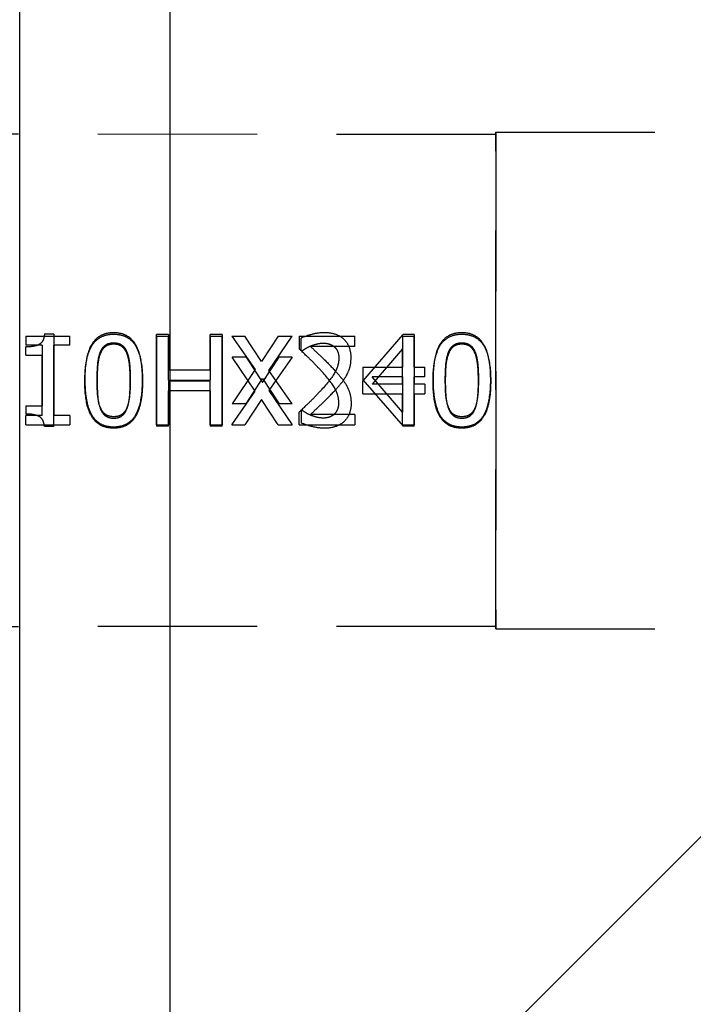
# Model space of a CAD drawing. Units: millimetres. Extents: x -14011 to -12096, y 10739 to 13500.
# Drawn here: x -13192 to -13179, y 11876 to 11896 of the extents above; entities that cross this region are included whole.
import ezdxf

# ---------------------------------------------------------------- set-up
doc = ezdxf.new("R2010")
doc.units = ezdxf.units.MM
doc.linetypes.add('HIDDEN2', pattern=[4.7625, 3.175, -1.5875])
for name, color, linetype in [('0-hiden', 9, 'HIDDEN2'), ('c-1hatch', 9, 'Continuous'), ('c-pjuvis', 3, 'Continuous')]:
    doc.layers.add(name, color=color, linetype=linetype)

msp = doc.modelspace()

# ---------------------------------------------------------------- hatches: boundary and pattern name
at = {"layer": 'c-1hatch', "ltscale": 5}
h = msp.add_hatch(dxfattribs=at)
h.set_pattern_fill('ANSI32', color=256, scale=10)
h.set_pattern_definition([(45, (-2286.89, -262.95), (-67.3519, 67.3519), []), (45, (-2241.98, -262.95), (-67.3519, 67.3519), [])])
h.paths.add_polyline_path([(-12939.2754, 12207.43783), (-13189.2754, 12207.43783), (-13189.2754, 11704.43781), (-13180.7754, 11687.43781), (-13160.7754, 11707.43781), (-12939.2754, 11707.43781)])

# ---------------------------------------------------------------- linework, layer by layer
at = {"layer": '0-hiden'}
for p, q in [((-13182.7754, 11893.61168), (-13342.3754, 11893.7022)), ((-13182.7754, 11893.65668), (-13182.7754, 11883.75668)), ((-13182.7754, 11893.65668), (-13178.51708, 11893.65668)), ((-13182.7754, 11883.75668), (-13182.7754, 11893.65668)), ((-13182.7754, 11893.65668), (-13178.51708, 11893.65668)), ((-13192.15319, 11889.59209), (-13191.27507, 11889.59209)), ((-13192.15319, 11889.59209), (-13192.15319, 11889.4083)), ((-13191.59452, 11889.6271), (-13191.78123, 11889.6271)), ((-13191.59452, 11889.6271), (-13191.59452, 11888.00506)), ((-13191.27507, 11889.4083), (-13191.27507, 11889.59209)), ((-13189.30295, 11889.62127), (-13189.54217, 11889.62127)), ((-13189.54217, 11887.82127), (-13189.54217, 11889.62127)), ((-13189.54217, 11889.59209), (-13189.54217, 11887.79209)), ((-13189.54217, 11889.59209), (-13189.30295, 11889.59209)), ((-13189.30295, 11889.62127), (-13189.30295, 11888.91527)), ((-13189.30295, 11888.71105), (-13189.30295, 11889.59209)), ((-13188.2352, 11889.62127), (-13188.47443, 11889.62127)), ((-13188.47443, 11888.91527), (-13188.47443, 11889.62127)), ((-13188.47443, 11889.59209), (-13188.47443, 11888.71105)), ((-13188.47443, 11889.59209), (-13188.2352, 11889.59209)), ((-13188.2352, 11889.62127), (-13188.2352, 11887.82127)), ((-13188.2352, 11887.79209), (-13188.2352, 11889.59209)), ((-13188.0412, 11889.59209), (-13187.78302, 11889.59209)), ((-13188.0412, 11889.59209), (-13187.57297, 11888.92256)), ((-13187.44606, 11889.08447), (-13187.78302, 11889.59209)), ((-13187.11786, 11889.59209), (-13187.44606, 11889.08447)), ((-13187.30457, 11888.90798), (-13186.83926, 11889.59209)), ((-13187.11786, 11889.59209), (-13186.83926, 11889.59209)), ((-13186.69631, 11889.59209), (-13186.69631, 11889.33682)), ((-13186.69631, 11889.59209), (-13185.58626, 11889.59209)), ((-13186.65838, 11889.29452), (-13186.65838, 11889.55125)), ((-13185.58626, 11889.3835), (-13185.58626, 11889.59209)), ((-13185.42872, 11888.69355), (-13184.62353, 11889.62127)), ((-13184.63374, 11889.59209), (-13184.40182, 11889.59209)), ((-13184.63374, 11889.59209), (-13184.63374, 11888.97362)), ((-13184.40182, 11889.62127), (-13184.62353, 11889.62127)), ((-13184.40182, 11889.62127), (-13184.40182, 11888.63375)), ((-13184.40182, 11888.97362), (-13184.40182, 11889.59209)), ((-13191.82645, 11889.4083), (-13192.15319, 11889.4083)), ((-13192.15319, 11889.21138), (-13192.15319, 11889.37621)), ((-13191.82645, 11889.4083), (-13191.82645, 11888.20198)), ((-13191.27507, 11889.4083), (-13191.59452, 11889.4083)), ((-13191.59452, 11887.78626), (-13191.59452, 11889.4083)), ((-13185.58626, 11889.3835), (-13186.47021, 11889.3835)), ((-13184.63374, 11889.33682), (-13185.23909, 11888.63375)), ((-13184.63374, 11888.63375), (-13184.63374, 11889.33682)), ((-13192.15319, 11889.21138), (-13191.82645, 11889.21138)), ((-13191.82645, 11888.00506), (-13191.82645, 11889.21138)), ((-13187.57297, 11888.4908), (-13188.03682, 11889.17199)), ((-13187.75822, 11889.17199), (-13188.03682, 11889.17199)), ((-13187.75822, 11889.17199), (-13187.43148, 11888.66875)), ((-13187.43148, 11888.66875), (-13187.09744, 11889.17199)), ((-13186.83926, 11889.17199), (-13187.30457, 11888.50538)), ((-13186.83926, 11889.17199), (-13187.09744, 11889.17199)), ((-13186.65838, 11889.29452), (-13186.64525, 11889.29452)), ((-13188.47443, 11888.91527), (-13189.30295, 11888.91527)), ((-13187.57297, 11888.92256), (-13188.03682, 11888.24136)), ((-13185.42872, 11888.97362), (-13184.63374, 11888.97362)), ((-13185.42872, 11888.97362), (-13185.42872, 11888.71981)), ((-13184.40182, 11888.97362), (-13184.18739, 11888.97362)), ((-13184.18739, 11888.77961), (-13184.18739, 11888.97362)), ((-13187.75822, 11888.24136), (-13187.43148, 11888.7446)), ((-13187.43148, 11888.7446), (-13187.09744, 11888.24136)), ((-13186.83926, 11888.24136), (-13187.30457, 11888.90798)), ((-13185.42872, 11888.71981), (-13184.62353, 11887.79209)), ((-13184.63374, 11888.77961), (-13185.23909, 11888.77961)), ((-13184.63374, 11888.07653), (-13185.23909, 11888.77961)), ((-13184.63374, 11888.77961), (-13184.63374, 11888.07653)), ((-13184.18739, 11888.77961), (-13184.40182, 11888.77961)), ((-13184.40182, 11887.79209), (-13184.40182, 11888.77961)), ((-13189.30295, 11888.71105), (-13188.47443, 11888.71105)), ((-13189.30295, 11888.7023), (-13189.30295, 11887.82127)), ((-13189.30295, 11888.7023), (-13188.47443, 11888.7023)), ((-13188.47443, 11887.82127), (-13188.47443, 11888.7023)), ((-13185.42872, 11888.43974), (-13185.42872, 11888.69355)), ((-13184.63374, 11888.63375), (-13185.23909, 11888.63375)), ((-13184.18739, 11888.63375), (-13184.40182, 11888.63375)), ((-13184.18739, 11888.63375), (-13184.18739, 11888.43974)), ((-13188.47443, 11888.49809), (-13189.30295, 11888.49809)), ((-13189.30295, 11887.79209), (-13189.30295, 11888.49809)), ((-13188.47443, 11888.49809), (-13188.47443, 11887.79209)), ((-13188.0412, 11887.82127), (-13187.57297, 11888.4908)), ((-13187.44606, 11888.32888), (-13187.78302, 11887.82127)), ((-13187.11786, 11887.82127), (-13187.44606, 11888.32888)), ((-13187.30457, 11888.50538), (-13186.83926, 11887.82127)), ((-13185.42872, 11888.43974), (-13184.63374, 11888.43974)), ((-13184.63374, 11887.82127), (-13184.63374, 11888.43974)), ((-13184.40182, 11888.43974), (-13184.18739, 11888.43974)), ((-13184.40182, 11888.43974), (-13184.40182, 11887.82127)), ((-13192.15319, 11888.20198), (-13192.15319, 11888.03715)), ((-13192.15319, 11888.20198), (-13191.82645, 11888.20198)), ((-13187.75822, 11888.24136), (-13188.03682, 11888.24136)), ((-13186.83926, 11888.24136), (-13187.09744, 11888.24136)), ((-13192.15319, 11887.82127), (-13192.15319, 11888.00506)), ((-13191.82645, 11888.00506), (-13192.15319, 11888.00506)), ((-13191.27507, 11888.00506), (-13191.59452, 11888.00506)), ((-13191.27507, 11888.00506), (-13191.27507, 11887.82127)), ((-13186.69631, 11887.82127), (-13186.69631, 11888.07653)), ((-13186.65838, 11888.11883), (-13186.65838, 11887.86211)), ((-13186.65838, 11888.11883), (-13186.64525, 11888.11883)), ((-13185.58626, 11888.02986), (-13186.47021, 11888.02986)), ((-13185.58626, 11888.02986), (-13185.58626, 11887.82127)), ((-13192.15319, 11887.82127), (-13191.27507, 11887.82127)), ((-13191.59452, 11887.78626), (-13191.78123, 11887.78626)), ((-13189.54217, 11887.82127), (-13189.30295, 11887.82127)), ((-13189.30295, 11887.79209), (-13189.54217, 11887.79209)), ((-13188.47443, 11887.82127), (-13188.2352, 11887.82127)), ((-13188.2352, 11887.79209), (-13188.47443, 11887.79209)), ((-13188.0412, 11887.82127), (-13187.78302, 11887.82127)), ((-13187.11786, 11887.82127), (-13186.83926, 11887.82127)), ((-13186.69631, 11887.82127), (-13185.58626, 11887.82127)), ((-13184.63374, 11887.82127), (-13184.40182, 11887.82127)), ((-13184.40182, 11887.79209), (-13184.62353, 11887.79209)), ((-13182.7754, 11883.80168), (-13342.3754, 11883.71116)), ((-13182.7754, 11883.75668), (-13178.51708, 11883.75668)), ((-13182.7754, 11883.75668), (-13178.51708, 11883.75668))]:
    msp.add_line(p, q, dxfattribs=at)
for points, knots in [([(-13191.78123, 11889.6271), (-13191.78321, 11889.60237), (-13191.78701, 11889.57728), (-13191.7992, 11889.53264), (-13191.80696, 11889.51244), (-13191.82887, 11889.47417), (-13191.84306, 11889.45679), (-13191.87088, 11889.43427), (-13191.89361, 11889.4178), (-13191.99368, 11889.38473), (-13192.0626, 11889.37763), (-13192.13831, 11889.37627), (-13192.14576, 11889.37621), (-13192.15319, 11889.37621)], [-0.120728245, -0.120728245, -0.120728245, -0.120728245, -0.090861784, -0.090861784, -0.065237316, -0.065237316, -0.038199444, -0.038199444, -0.022717749, -0.022717749, -0.002231315, -0.002231315, 0, 0, 0, 0]), ([(-13190.39841, 11889.65773), (-13190.44437, 11889.65773), (-13190.49043, 11889.65362), (-13190.57638, 11889.63486), (-13190.61589, 11889.62125), (-13190.70643, 11889.57479), (-13190.75193, 11889.53787), (-13190.83408, 11889.44044), (-13190.87241, 11889.37302), (-13190.94809, 11889.14666), (-13190.97041, 11888.9764), (-13190.97441, 11888.75928), (-13190.97459, 11888.73954), (-13190.97459, 11888.71981)], [-0.19195134, -0.19195134, -0.19195134, -0.19195134, -0.16502743, -0.16502743, -0.140379876, -0.140379876, -0.105207927, -0.105207927, -0.065156079, -0.065156079, -0.005919752, -0.005919752, 0, 0, 0, 0]), ([(-13190.97459, 11888.69355), (-13190.97459, 11888.81181), (-13190.96822, 11888.9332), (-13190.9356, 11889.14057), (-13190.91286, 11889.23427), (-13190.84179, 11889.39822), (-13190.80389, 11889.44895), (-13190.73342, 11889.52503), (-13190.68735, 11889.55873), (-13190.57145, 11889.61207), (-13190.50334, 11889.62578), (-13190.42212, 11889.62974), (-13190.41026, 11889.63002), (-13190.39841, 11889.63002)], [-0.0888905216, -0.0888905216, -0.0888905216, -0.0888905216, -0.0703657486, -0.0703657486, -0.0557191193, -0.0557191193, -0.0419383891, -0.0419383891, -0.0243978938, -0.0243978938, -0.0035552536, -0.0035552536, 0, 0, 0, 0]), ([(-13189.8237, 11888.72127), (-13189.8237, 11888.83941), (-13189.83018, 11888.96057), (-13189.86325, 11889.16817), (-13189.88633, 11889.26195), (-13189.95961, 11889.4298), (-13189.99878, 11889.48013), (-13190.06664, 11889.55327), (-13190.11244, 11889.58684), (-13190.22729, 11889.63982), (-13190.29449, 11889.65349), (-13190.37485, 11889.65746), (-13190.38663, 11889.65773), (-13190.39841, 11889.65773)], [-0.083520685, -0.083520685, -0.083520685, -0.083520685, -0.0672321778, -0.0672321778, -0.0542846835, -0.0542846835, -0.0415871641, -0.0415871641, -0.0241361637, -0.0241361637, -0.0035343247, -0.0035343247, 0, 0, 0, 0]), ([(-13190.39841, 11889.63002), (-13190.35307, 11889.63002), (-13190.30765, 11889.62595), (-13190.22279, 11889.60743), (-13190.18372, 11889.59399), (-13190.09356, 11889.54788), (-13190.04804, 11889.51098), (-13189.96589, 11889.41384), (-13189.92707, 11889.34633), (-13189.85043, 11889.11861), (-13189.8279, 11888.94824), (-13189.82387, 11888.73133), (-13189.8237, 11888.71171), (-13189.8237, 11888.69209)], [-0.192470798, -0.192470798, -0.192470798, -0.192470798, -0.1656127, -0.1656127, -0.140977584, -0.140977584, -0.105434055, -0.105434055, -0.065088815, -0.065088815, -0.005884385, -0.005884385, 0, 0, 0, 0]), ([(-13186.19744, 11889.65919), (-13186.27731, 11889.65919), (-13186.357, 11889.64724), (-13186.47794, 11889.61663), (-13186.57534, 11889.59014), (-13186.65221, 11889.55424), (-13186.65531, 11889.55276), (-13186.65838, 11889.55125)], [-0.0689418757, -0.0689418757, -0.0689418757, -0.0689418757, -0.0255221555, -0.0255221555, -0.0010303366, -0.0010303366, 0, 0, 0, 0]), ([(-13185.66065, 11889.1647), (-13185.66065, 11889.23369), (-13185.67045, 11889.30228), (-13185.71629, 11889.4206), (-13185.74694, 11889.46869), (-13185.81927, 11889.54342), (-13185.86542, 11889.58152), (-13186.00736, 11889.64259), (-13186.08741, 11889.65607), (-13186.17732, 11889.65903), (-13186.18738, 11889.65919), (-13186.19744, 11889.65919)], [-0.11186311, -0.11186311, -0.11186311, -0.11186311, -0.078065747, -0.078065747, -0.049477404, -0.049477404, -0.026986148, -0.026986148, -0.003018133, -0.003018133, 0, 0, 0, 0]), ([(-13183.4493, 11889.65773), (-13183.49526, 11889.65773), (-13183.54133, 11889.65362), (-13183.62727, 11889.63486), (-13183.66679, 11889.62125), (-13183.75733, 11889.57479), (-13183.80283, 11889.53786), (-13183.88496, 11889.44044), (-13183.9233, 11889.37303), (-13183.99899, 11889.14663), (-13184.0213, 11888.97637), (-13184.02531, 11888.75925), (-13184.02548, 11888.73952), (-13184.02548, 11888.71981)], [-0.192012864, -0.192012864, -0.192012864, -0.192012864, -0.165073209, -0.165073209, -0.140411186, -0.140411186, -0.105219359, -0.105219359, -0.065154854, -0.065154854, -0.00591482, -0.00591482, 0, 0, 0, 0]), ([(-13184.02548, 11888.69355), (-13184.02548, 11888.81182), (-13184.01911, 11888.93322), (-13183.98648, 11889.1406), (-13183.96374, 11889.2343), (-13183.89267, 11889.39822), (-13183.85478, 11889.44896), (-13183.78429, 11889.52504), (-13183.73822, 11889.55874), (-13183.62231, 11889.61208), (-13183.55421, 11889.62579), (-13183.47299, 11889.62974), (-13183.46114, 11889.63002), (-13183.4493, 11889.63002)], [-0.0889194533, -0.0889194533, -0.0889194533, -0.0889194533, -0.0703805208, -0.0703805208, -0.0557227715, -0.0557227715, -0.041936128, -0.041936128, -0.0243954456, -0.0243954456, -0.0035521805, -0.0035521805, 0, 0, 0, 0]), ([(-13182.87459, 11888.72127), (-13182.87459, 11888.83942), (-13182.88107, 11888.96059), (-13182.91415, 11889.16819), (-13182.93723, 11889.26198), (-13183.01051, 11889.42982), (-13183.04968, 11889.48015), (-13183.11755, 11889.55329), (-13183.16335, 11889.58686), (-13183.27821, 11889.63983), (-13183.34541, 11889.65349), (-13183.42576, 11889.65746), (-13183.43753, 11889.65773), (-13183.4493, 11889.65773)], [-0.0835293622, -0.0835293622, -0.0835293622, -0.0835293622, -0.0672357388, -0.0672357388, -0.0542842402, -0.0542842402, -0.0415848293, -0.0415848293, -0.024133678, -0.024133678, -0.0035312626, -0.0035312626, 0, 0, 0, 0]), ([(-13183.4493, 11889.63002), (-13183.40396, 11889.63002), (-13183.35854, 11889.62595), (-13183.27367, 11889.60743), (-13183.2346, 11889.59399), (-13183.14444, 11889.54787), (-13183.09892, 11889.51098), (-13183.01679, 11889.41385), (-13182.97796, 11889.34634), (-13182.90131, 11889.11858), (-13182.87878, 11888.94821), (-13182.87476, 11888.7313), (-13182.87459, 11888.71169), (-13182.87459, 11888.69209)], [-0.192538831, -0.192538831, -0.192538831, -0.192538831, -0.165663379, -0.165663379, -0.141012296, -0.141012296, -0.105446583, -0.105446583, -0.065087469, -0.065087469, -0.005879481, -0.005879481, 0, 0, 0, 0]), ([(-13190.39841, 11889.43018), (-13190.42157, 11889.43018), (-13190.4449, 11889.42834), (-13190.48805, 11889.4199), (-13190.50795, 11889.4138), (-13190.54168, 11889.39816), (-13190.57068, 11889.38278), (-13190.63112, 11889.31701), (-13190.65269, 11889.27772), (-13190.66827, 11889.23618)], [-0.0631909574, -0.0631909574, -0.0631909574, -0.0631909574, -0.0440897492, -0.0440897492, -0.0269147371, -0.0269147371, -0.0133781825, -0.0133781825, 0, 0, 0, 0]), ([(-13190.66681, 11889.26827), (-13190.65743, 11889.2917), (-13190.64618, 11889.31457), (-13190.62038, 11889.35496), (-13190.60627, 11889.37279), (-13190.56303, 11889.41462), (-13190.53626, 11889.42915), (-13190.47704, 11889.45251), (-13190.4376, 11889.45789), (-13190.39841, 11889.45789)], [-0.0285496397, -0.0285496397, -0.0285496397, -0.0285496397, -0.0235832517, -0.0235832517, -0.0191173173, -0.0191173173, -0.0117568025, -0.0117568025, 0, 0, 0, 0]), ([(-13190.39841, 11889.45789), (-13190.37636, 11889.45789), (-13190.35416, 11889.45619), (-13190.31293, 11889.44838), (-13190.29385, 11889.44273), (-13190.25877, 11889.42712), (-13190.23104, 11889.41232), (-13190.1722, 11889.35013), (-13190.15043, 11889.3116), (-13190.13439, 11889.27118)], [-0.0544915813, -0.0544915813, -0.0544915813, -0.0544915813, -0.0394125187, -0.0394125187, -0.0258016895, -0.0258016895, -0.0131182971, -0.0131182971, 0, 0, 0, 0]), ([(-13190.13293, 11889.24055), (-13190.14193, 11889.26393), (-13190.15283, 11889.28675), (-13190.17811, 11889.3271), (-13190.19201, 11889.34489), (-13190.23478, 11889.38657), (-13190.26166, 11889.4013), (-13190.3207, 11889.42474), (-13190.35961, 11889.43018), (-13190.39841, 11889.43018)], [-0.028610904, -0.028610904, -0.028610904, -0.028610904, -0.0235929099, -0.0235929099, -0.0190735054, -0.0190735054, -0.0116417731, -0.0116417731, 0, 0, 0, 0]), ([(-13186.26162, 11888.9036), (-13186.32501, 11888.97333), (-13186.39018, 11889.0413), (-13186.50932, 11889.15884), (-13186.58617, 11889.23317), (-13186.68657, 11889.32768), (-13186.69144, 11889.33225), (-13186.69631, 11889.33682)], [-0.092283292, -0.092283292, -0.092283292, -0.092283292, -0.0415153211, -0.0415153211, -0.0020118293, -0.0020118293, 0, 0, 0, 0]), ([(-13186.64525, 11889.29452), (-13186.62339, 11889.30983), (-13186.59697, 11889.32662), (-13186.55725, 11889.35119), (-13186.52378, 11889.37167), (-13186.47437, 11889.39204), (-13186.47229, 11889.39288), (-13186.47021, 11889.39371)], [-0.0362995968, -0.0362995968, -0.0362995968, -0.0362995968, -0.0160566645, -0.0160566645, -0.0006734528, -0.0006734528, 0, 0, 0, 0]), ([(-13186.47021, 11889.39371), (-13186.43205, 11889.40954), (-13186.39283, 11889.42239), (-13186.32646, 11889.43924), (-13186.28058, 11889.44966), (-13186.22017, 11889.45058), (-13186.21756, 11889.4506), (-13186.21494, 11889.4506)], [-0.0445402716, -0.0445402716, -0.0445402716, -0.0445402716, -0.0181240542, -0.0181240542, -0.0007842431, -0.0007842431, 0, 0, 0, 0]), ([(-13186.47021, 11889.3835), (-13186.40377, 11889.32172), (-13186.33519, 11889.25669), (-13186.17313, 11889.10241), (-13186.09185, 11889.0217), (-13186.0041, 11888.92696), (-13185.99938, 11888.92185), (-13185.99468, 11888.91673)], [-0.0669674723, -0.0669674723, -0.0669674723, -0.0669674723, -0.0387613918, -0.0387613918, -0.0020863395, -0.0020863395, 0, 0, 0, 0]), ([(-13186.21494, 11889.4506), (-13186.17453, 11889.4506), (-13186.1342, 11889.44564), (-13186.06791, 11889.42461), (-13186.03352, 11889.40963), (-13185.99815, 11889.38062), (-13185.99641, 11889.37915), (-13185.99468, 11889.37767)], [-0.0319070662, -0.0319070662, -0.0319070662, -0.0319070662, -0.0137766671, -0.0137766671, -0.0006853617, -0.0006853617, 0, 0, 0, 0]), ([(-13185.99468, 11889.37767), (-13185.98132, 11889.36615), (-13185.96951, 11889.35321), (-13185.94836, 11889.32406), (-13185.93939, 11889.30805), (-13185.92085, 11889.26594), (-13185.90702, 11889.22474), (-13185.90573, 11889.15775), (-13185.90571, 11889.15466), (-13185.90571, 11889.15157)], [-0.0452597253, -0.0452597253, -0.0452597253, -0.0452597253, -0.0329895454, -0.0329895454, -0.0201856175, -0.0201856175, -0.0009296027, -0.0009296027, 0, 0, 0, 0]), ([(-13183.4493, 11889.43018), (-13183.47246, 11889.43018), (-13183.49579, 11889.42834), (-13183.53894, 11889.4199), (-13183.55884, 11889.4138), (-13183.59257, 11889.39816), (-13183.62157, 11889.38278), (-13183.68201, 11889.31701), (-13183.70358, 11889.27772), (-13183.71916, 11889.23618)], [-0.0631911451, -0.0631911451, -0.0631911451, -0.0631911451, -0.0440899832, -0.0440899832, -0.0269149815, -0.0269149815, -0.0133783767, -0.0133783767, 0, 0, 0, 0]), ([(-13183.7177, 11889.26827), (-13183.70833, 11889.2917), (-13183.69707, 11889.31457), (-13183.67127, 11889.35496), (-13183.65716, 11889.37279), (-13183.61392, 11889.41462), (-13183.58715, 11889.42915), (-13183.52793, 11889.45251), (-13183.48849, 11889.45789), (-13183.4493, 11889.45789)], [-0.0285503295, -0.0285503295, -0.0285503295, -0.0285503295, -0.0235836093, -0.0235836093, -0.0191173843, -0.0191173843, -0.0117566954, -0.0117566954, 0, 0, 0, 0]), ([(-13183.4493, 11889.45789), (-13183.42725, 11889.45789), (-13183.40505, 11889.45619), (-13183.36383, 11889.44838), (-13183.34474, 11889.44273), (-13183.30966, 11889.42712), (-13183.28193, 11889.41232), (-13183.22309, 11889.35013), (-13183.20132, 11889.3116), (-13183.18528, 11889.27118)], [-0.0544918921, -0.0544918921, -0.0544918921, -0.0544918921, -0.0394128077, -0.0394128077, -0.0258019345, -0.0258019345, -0.0131184923, -0.0131184923, 0, 0, 0, 0]), ([(-13183.18383, 11889.24055), (-13183.19282, 11889.26393), (-13183.20372, 11889.28676), (-13183.229, 11889.3271), (-13183.2429, 11889.34489), (-13183.28567, 11889.38657), (-13183.31255, 11889.4013), (-13183.37159, 11889.42474), (-13183.4105, 11889.43018), (-13183.4493, 11889.43018)], [-0.0286113959, -0.0286113959, -0.0286113959, -0.0286113959, -0.0235931428, -0.0235931428, -0.0190735122, -0.0190735122, -0.0116416697, -0.0116416697, 0, 0, 0, 0]), ([(-13190.72953, 11888.71981), (-13190.72953, 11888.89111), (-13190.7196, 11889.00374), (-13190.70854, 11889.11699), (-13190.69451, 11889.19846), (-13190.66681, 11889.26827)], [-0.0341282509, -0.0341282509, -0.0341282509, -0.0341282509, -0.0226573126, -0.0226573126, 0, 0, 0, 0]), ([(-13190.66827, 11889.23618), (-13190.70475, 11889.14076), (-13190.71428, 11889.04908), (-13190.72593, 11888.92232), (-13190.72953, 11888.81655), (-13190.72953, 11888.69355)], [-0.0532971446, -0.0532971446, -0.0532971446, -0.0532971446, -0.0368991658, -0.0368991658, 0, 0, 0, 0]), ([(-13190.13439, 11889.27118), (-13190.12125, 11889.23806), (-13190.11119, 11889.203), (-13190.09137, 11889.11437), (-13190.08579, 11889.06583), (-13190.0722, 11888.93874), (-13190.06875, 11888.82822), (-13190.06875, 11888.72127)], [-0.0437243851, -0.0437243851, -0.0437243851, -0.0437243851, -0.0391510151, -0.0391510151, -0.0320879175, -0.0320879175, 0, 0, 0, 0]), ([(-13190.06875, 11888.69209), (-13190.06875, 11888.84482), (-13190.07657, 11888.95078), (-13190.09129, 11889.08918), (-13190.1056, 11889.17108), (-13190.13293, 11889.24055)], [-0.0416888384, -0.0416888384, -0.0416888384, -0.0416888384, -0.0225082109, -0.0225082109, 0, 0, 0, 0]), ([(-13185.90571, 11889.15157), (-13185.90571, 11889.10642), (-13185.91121, 11889.06189), (-13185.93357, 11888.97288), (-13185.95043, 11888.92966), (-13186.0242, 11888.78711), (-13186.11661, 11888.67136), (-13186.245, 11888.5281), (-13186.2533, 11888.51891), (-13186.26162, 11888.50976)], [-0.101307755, -0.101307755, -0.101307755, -0.101307755, -0.07982075, -0.07982075, -0.057730442, -0.057730442, -0.003713296, -0.003713296, 0, 0, 0, 0]), ([(-13185.754, 11888.80441), (-13185.72595, 11888.85304), (-13185.70441, 11888.90455), (-13185.6779, 11888.99457), (-13185.6621, 11889.05788), (-13185.66068, 11889.15602), (-13185.66065, 11889.16036), (-13185.66065, 11889.1647)], [-0.0715213406, -0.0715213406, -0.0715213406, -0.0715213406, -0.0295622465, -0.0295622465, -0.001308177, -0.001308177, 0, 0, 0, 0]), ([(-13183.78042, 11888.71981), (-13183.78042, 11888.8911), (-13183.77049, 11889.00373), (-13183.75943, 11889.11699), (-13183.7454, 11889.19846), (-13183.7177, 11889.26827)], [-0.034128324, -0.034128324, -0.034128324, -0.034128324, -0.0226576753, -0.0226576753, 0, 0, 0, 0]), ([(-13183.71916, 11889.23618), (-13183.75564, 11889.14075), (-13183.76517, 11889.04908), (-13183.77682, 11888.92232), (-13183.78042, 11888.81655), (-13183.78042, 11888.69355)], [-0.0532952944, -0.0532952944, -0.0532952944, -0.0532952944, -0.0368985363, -0.0368985363, 0, 0, 0, 0]), ([(-13183.18528, 11889.27118), (-13183.17214, 11889.23806), (-13183.16208, 11889.203), (-13183.14226, 11889.11437), (-13183.13668, 11889.06583), (-13183.12309, 11888.93874), (-13183.11964, 11888.82823), (-13183.11964, 11888.72127)], [-0.0437248768, -0.0437248768, -0.0437248768, -0.0437248768, -0.0391515949, -0.0391515949, -0.0320885761, -0.0320885761, 0, 0, 0, 0]), ([(-13183.11964, 11888.69209), (-13183.11964, 11888.84482), (-13183.12746, 11888.95078), (-13183.14218, 11889.08918), (-13183.15649, 11889.17108), (-13183.18383, 11889.24055)], [-0.0416887203, -0.0416887203, -0.0416887203, -0.0416887203, -0.0225083605, -0.0225083605, 0, 0, 0, 0]), ([(-13185.99468, 11888.91673), (-13185.95134, 11888.87067), (-13185.90942, 11888.82329), (-13185.84459, 11888.74499), (-13185.80064, 11888.69067), (-13185.75764, 11888.61544), (-13185.75581, 11888.6122), (-13185.754, 11888.60895)], [-0.0670071937, -0.0670071937, -0.0670071937, -0.0670071937, -0.0259991947, -0.0259991947, -0.0011158742, -0.0011158742, 0, 0, 0, 0]), ([(-13190.97459, 11888.71981), (-13190.97459, 11888.60155), (-13190.96822, 11888.48016), (-13190.9356, 11888.27278), (-13190.91286, 11888.17909), (-13190.84179, 11888.01514), (-13190.80389, 11887.9644), (-13190.73342, 11887.88833), (-13190.68735, 11887.85463), (-13190.57145, 11887.80129), (-13190.50334, 11887.78757), (-13190.42212, 11887.78362), (-13190.41026, 11887.78334), (-13190.39841, 11887.78334)], [-0.0888905216, -0.0888905216, -0.0888905216, -0.0888905216, -0.0703657486, -0.0703657486, -0.0557191193, -0.0557191193, -0.0419383891, -0.0419383891, -0.0243978938, -0.0243978938, -0.0035552536, -0.0035552536, 0, 0, 0, 0]), ([(-13190.66827, 11888.17718), (-13190.70475, 11888.2726), (-13190.71428, 11888.36427), (-13190.72593, 11888.49104), (-13190.72953, 11888.59681), (-13190.72953, 11888.71981)], [-0.0532971446, -0.0532971446, -0.0532971446, -0.0532971446, -0.0368991658, -0.0368991658, 0, 0, 0, 0]), ([(-13190.39841, 11887.78334), (-13190.35307, 11887.78334), (-13190.30765, 11887.78741), (-13190.22279, 11887.80593), (-13190.18372, 11887.81937), (-13190.09356, 11887.86548), (-13190.04804, 11887.90237), (-13189.96589, 11887.99951), (-13189.92707, 11888.06703), (-13189.85043, 11888.29475), (-13189.8279, 11888.46511), (-13189.82387, 11888.68202), (-13189.8237, 11888.70165), (-13189.8237, 11888.72127)], [-0.192470798, -0.192470798, -0.192470798, -0.192470798, -0.1656127, -0.1656127, -0.140977584, -0.140977584, -0.105434055, -0.105434055, -0.065088815, -0.065088815, -0.005884385, -0.005884385, 0, 0, 0, 0]), ([(-13190.06875, 11888.72127), (-13190.06875, 11888.56853), (-13190.07657, 11888.46257), (-13190.09129, 11888.32418), (-13190.1056, 11888.24227), (-13190.13293, 11888.17281)], [-0.0416888384, -0.0416888384, -0.0416888384, -0.0416888384, -0.0225082109, -0.0225082109, 0, 0, 0, 0]), ([(-13185.90571, 11888.26178), (-13185.90571, 11888.30694), (-13185.91121, 11888.35146), (-13185.93357, 11888.44048), (-13185.95043, 11888.4837), (-13186.0242, 11888.62625), (-13186.11661, 11888.742), (-13186.245, 11888.88526), (-13186.2533, 11888.89445), (-13186.26162, 11888.9036)], [-0.101307755, -0.101307755, -0.101307755, -0.101307755, -0.07982075, -0.07982075, -0.057730442, -0.057730442, -0.003713296, -0.003713296, 0, 0, 0, 0]), ([(-13185.99468, 11888.49663), (-13185.95134, 11888.54269), (-13185.90942, 11888.59006), (-13185.84459, 11888.66837), (-13185.80064, 11888.72269), (-13185.75764, 11888.79792), (-13185.75581, 11888.80116), (-13185.754, 11888.80441)], [-0.0670071937, -0.0670071937, -0.0670071937, -0.0670071937, -0.0259991947, -0.0259991947, -0.0011158742, -0.0011158742, 0, 0, 0, 0]), ([(-13184.02548, 11888.71981), (-13184.02548, 11888.60154), (-13184.01911, 11888.48014), (-13183.98648, 11888.27276), (-13183.96374, 11888.17906), (-13183.89267, 11888.01514), (-13183.85478, 11887.9644), (-13183.78429, 11887.88831), (-13183.73822, 11887.85462), (-13183.62231, 11887.80128), (-13183.55421, 11887.78757), (-13183.47299, 11887.78361), (-13183.46114, 11887.78334), (-13183.4493, 11887.78334)], [-0.0889194533, -0.0889194533, -0.0889194533, -0.0889194533, -0.0703805208, -0.0703805208, -0.0557227715, -0.0557227715, -0.041936128, -0.041936128, -0.0243954456, -0.0243954456, -0.0035521805, -0.0035521805, 0, 0, 0, 0]), ([(-13183.71916, 11888.17718), (-13183.75564, 11888.2726), (-13183.76517, 11888.36428), (-13183.77682, 11888.49104), (-13183.78042, 11888.59681), (-13183.78042, 11888.71981)], [-0.0532952944, -0.0532952944, -0.0532952944, -0.0532952944, -0.0368985363, -0.0368985363, 0, 0, 0, 0]), ([(-13183.4493, 11887.78334), (-13183.40396, 11887.78334), (-13183.35854, 11887.78741), (-13183.27367, 11887.80593), (-13183.2346, 11887.81937), (-13183.14444, 11887.86548), (-13183.09892, 11887.90238), (-13183.01679, 11887.99951), (-13182.97796, 11888.06702), (-13182.90131, 11888.29478), (-13182.87878, 11888.46515), (-13182.87476, 11888.68206), (-13182.87459, 11888.70167), (-13182.87459, 11888.72127)], [-0.192538831, -0.192538831, -0.192538831, -0.192538831, -0.165663379, -0.165663379, -0.141012296, -0.141012296, -0.105446583, -0.105446583, -0.065087469, -0.065087469, -0.005879481, -0.005879481, 0, 0, 0, 0]), ([(-13183.11964, 11888.72127), (-13183.11964, 11888.56854), (-13183.12746, 11888.46257), (-13183.14218, 11888.32418), (-13183.15649, 11888.24227), (-13183.18383, 11888.17281)], [-0.0416887203, -0.0416887203, -0.0416887203, -0.0416887203, -0.0225083605, -0.0225083605, 0, 0, 0, 0]), ([(-13190.39841, 11887.75563), (-13190.44437, 11887.75563), (-13190.49043, 11887.75974), (-13190.57638, 11887.7785), (-13190.61589, 11887.79211), (-13190.70643, 11887.83856), (-13190.75193, 11887.87549), (-13190.83408, 11887.97292), (-13190.87241, 11888.04034), (-13190.94809, 11888.2667), (-13190.97041, 11888.43695), (-13190.97441, 11888.65407), (-13190.97459, 11888.67382), (-13190.97459, 11888.69355)], [-0.19195134, -0.19195134, -0.19195134, -0.19195134, -0.16502743, -0.16502743, -0.140379876, -0.140379876, -0.105207927, -0.105207927, -0.065156079, -0.065156079, -0.005919752, -0.005919752, 0, 0, 0, 0]), ([(-13190.72953, 11888.69355), (-13190.72953, 11888.52225), (-13190.7196, 11888.40962), (-13190.70854, 11888.29636), (-13190.69451, 11888.2149), (-13190.66681, 11888.14509)], [-0.0341282509, -0.0341282509, -0.0341282509, -0.0341282509, -0.0226573126, -0.0226573126, 0, 0, 0, 0]), ([(-13189.8237, 11888.69209), (-13189.8237, 11888.57395), (-13189.83018, 11888.45278), (-13189.86325, 11888.24519), (-13189.88633, 11888.15141), (-13189.95961, 11887.98356), (-13189.99878, 11887.93323), (-13190.06664, 11887.86009), (-13190.11244, 11887.82651), (-13190.22729, 11887.77353), (-13190.29449, 11887.75987), (-13190.37485, 11887.7559), (-13190.38663, 11887.75563), (-13190.39841, 11887.75563)], [-0.083520685, -0.083520685, -0.083520685, -0.083520685, -0.0672321778, -0.0672321778, -0.0542846835, -0.0542846835, -0.0415871641, -0.0415871641, -0.0241361637, -0.0241361637, -0.0035343247, -0.0035343247, 0, 0, 0, 0]), ([(-13190.13439, 11888.14217), (-13190.12125, 11888.1753), (-13190.11119, 11888.21036), (-13190.09137, 11888.29899), (-13190.08579, 11888.34753), (-13190.0722, 11888.47461), (-13190.06875, 11888.58513), (-13190.06875, 11888.69209)], [-0.0437243851, -0.0437243851, -0.0437243851, -0.0437243851, -0.0391510151, -0.0391510151, -0.0320879175, -0.0320879175, 0, 0, 0, 0]), ([(-13185.754, 11888.60895), (-13185.72595, 11888.56032), (-13185.70441, 11888.50881), (-13185.6779, 11888.41878), (-13185.6621, 11888.35547), (-13185.66068, 11888.25734), (-13185.66065, 11888.253), (-13185.66065, 11888.24866)], [-0.0715213406, -0.0715213406, -0.0715213406, -0.0715213406, -0.0295622465, -0.0295622465, -0.001308177, -0.001308177, 0, 0, 0, 0]), ([(-13183.4493, 11887.75563), (-13183.49526, 11887.75563), (-13183.54133, 11887.75974), (-13183.62727, 11887.7785), (-13183.66679, 11887.79211), (-13183.75733, 11887.83857), (-13183.80283, 11887.8755), (-13183.88496, 11887.97292), (-13183.9233, 11888.04033), (-13183.99899, 11888.26673), (-13184.0213, 11888.43699), (-13184.02531, 11888.65411), (-13184.02548, 11888.67383), (-13184.02548, 11888.69355)], [-0.192012864, -0.192012864, -0.192012864, -0.192012864, -0.165073209, -0.165073209, -0.140411186, -0.140411186, -0.105219359, -0.105219359, -0.065154854, -0.065154854, -0.00591482, -0.00591482, 0, 0, 0, 0]), ([(-13183.78042, 11888.69355), (-13183.78042, 11888.52226), (-13183.77049, 11888.40962), (-13183.75943, 11888.29636), (-13183.7454, 11888.2149), (-13183.7177, 11888.14509)], [-0.034128324, -0.034128324, -0.034128324, -0.034128324, -0.0226576753, -0.0226576753, 0, 0, 0, 0]), ([(-13182.87459, 11888.69209), (-13182.87459, 11888.57394), (-13182.88107, 11888.45277), (-13182.91415, 11888.24517), (-13182.93723, 11888.15138), (-13183.01051, 11887.98354), (-13183.04968, 11887.93321), (-13183.11755, 11887.86007), (-13183.16335, 11887.8265), (-13183.27821, 11887.77353), (-13183.34541, 11887.75987), (-13183.42576, 11887.7559), (-13183.43753, 11887.75563), (-13183.4493, 11887.75563)], [-0.0835293622, -0.0835293622, -0.0835293622, -0.0835293622, -0.0672357388, -0.0672357388, -0.0542842402, -0.0542842402, -0.0415848293, -0.0415848293, -0.024133678, -0.024133678, -0.0035312626, -0.0035312626, 0, 0, 0, 0]), ([(-13183.18528, 11888.14217), (-13183.17214, 11888.1753), (-13183.16208, 11888.21036), (-13183.14226, 11888.29899), (-13183.13668, 11888.34753), (-13183.12309, 11888.47462), (-13183.11964, 11888.58513), (-13183.11964, 11888.69209)], [-0.0437248768, -0.0437248768, -0.0437248768, -0.0437248768, -0.0391515949, -0.0391515949, -0.0320885761, -0.0320885761, 0, 0, 0, 0]), ([(-13186.26162, 11888.50976), (-13186.32501, 11888.44003), (-13186.39018, 11888.37206), (-13186.50932, 11888.25452), (-13186.58617, 11888.18019), (-13186.68657, 11888.08568), (-13186.69144, 11888.08111), (-13186.69631, 11888.07653)], [-0.092283292, -0.092283292, -0.092283292, -0.092283292, -0.0415153211, -0.0415153211, -0.0020118293, -0.0020118293, 0, 0, 0, 0]), ([(-13186.47021, 11888.02986), (-13186.40377, 11888.09164), (-13186.33519, 11888.15666), (-13186.17313, 11888.31095), (-13186.09185, 11888.39166), (-13186.0041, 11888.4864), (-13185.99938, 11888.49151), (-13185.99468, 11888.49663)], [-0.0669674723, -0.0669674723, -0.0669674723, -0.0669674723, -0.0387613918, -0.0387613918, -0.0020863395, -0.0020863395, 0, 0, 0, 0]), ([(-13190.39841, 11887.98318), (-13190.42157, 11887.98318), (-13190.4449, 11887.98501), (-13190.48805, 11887.99346), (-13190.50795, 11887.99956), (-13190.54168, 11888.0152), (-13190.57068, 11888.03058), (-13190.63112, 11888.09635), (-13190.65269, 11888.13564), (-13190.66827, 11888.17718)], [-0.0631909574, -0.0631909574, -0.0631909574, -0.0631909574, -0.0440897492, -0.0440897492, -0.0269147371, -0.0269147371, -0.0133781825, -0.0133781825, 0, 0, 0, 0]), ([(-13190.66681, 11888.14509), (-13190.65743, 11888.12166), (-13190.64618, 11888.09879), (-13190.62038, 11888.0584), (-13190.60627, 11888.04057), (-13190.56303, 11887.99874), (-13190.53626, 11887.98421), (-13190.47704, 11887.96085), (-13190.4376, 11887.95546), (-13190.39841, 11887.95546)], [-0.0285496397, -0.0285496397, -0.0285496397, -0.0285496397, -0.0235832517, -0.0235832517, -0.0191173173, -0.0191173173, -0.0117568025, -0.0117568025, 0, 0, 0, 0]), ([(-13190.13293, 11888.17281), (-13190.14193, 11888.14942), (-13190.15283, 11888.1266), (-13190.17811, 11888.08626), (-13190.19201, 11888.06847), (-13190.23478, 11888.02679), (-13190.26166, 11888.01205), (-13190.3207, 11887.98862), (-13190.35961, 11887.98318), (-13190.39841, 11887.98318)], [-0.028610904, -0.028610904, -0.028610904, -0.028610904, -0.0235929099, -0.0235929099, -0.0190735054, -0.0190735054, -0.0116417731, -0.0116417731, 0, 0, 0, 0]), ([(-13190.39841, 11887.95546), (-13190.37636, 11887.95546), (-13190.35416, 11887.95717), (-13190.31293, 11887.96498), (-13190.29385, 11887.97063), (-13190.25877, 11887.98624), (-13190.23104, 11888.00104), (-13190.1722, 11888.06322), (-13190.15043, 11888.10176), (-13190.13439, 11888.14217)], [-0.0544915813, -0.0544915813, -0.0544915813, -0.0544915813, -0.0394125187, -0.0394125187, -0.0258016895, -0.0258016895, -0.0131182971, -0.0131182971, 0, 0, 0, 0]), ([(-13185.66065, 11888.24866), (-13185.66065, 11888.17967), (-13185.67045, 11888.11108), (-13185.71629, 11887.99276), (-13185.74694, 11887.94467), (-13185.81927, 11887.86994), (-13185.86542, 11887.83184), (-13186.00736, 11887.77077), (-13186.08741, 11887.75729), (-13186.17732, 11887.75433), (-13186.18738, 11887.75417), (-13186.19744, 11887.75417)], [-0.11186311, -0.11186311, -0.11186311, -0.11186311, -0.078065747, -0.078065747, -0.049477404, -0.049477404, -0.026986148, -0.026986148, -0.003018133, -0.003018133, 0, 0, 0, 0]), ([(-13185.99468, 11888.03569), (-13185.98132, 11888.04721), (-13185.96951, 11888.06015), (-13185.94836, 11888.08929), (-13185.93939, 11888.10531), (-13185.92085, 11888.14742), (-13185.90702, 11888.18862), (-13185.90573, 11888.25561), (-13185.90571, 11888.2587), (-13185.90571, 11888.26178)], [-0.0452597253, -0.0452597253, -0.0452597253, -0.0452597253, -0.0329895454, -0.0329895454, -0.0201856175, -0.0201856175, -0.0009296027, -0.0009296027, 0, 0, 0, 0]), ([(-13183.4493, 11887.98318), (-13183.47246, 11887.98318), (-13183.49579, 11887.98501), (-13183.53894, 11887.99346), (-13183.55884, 11887.99956), (-13183.59257, 11888.0152), (-13183.62157, 11888.03058), (-13183.68201, 11888.09635), (-13183.70358, 11888.13564), (-13183.71916, 11888.17718)], [-0.0631911451, -0.0631911451, -0.0631911451, -0.0631911451, -0.0440899832, -0.0440899832, -0.0269149815, -0.0269149815, -0.0133783767, -0.0133783767, 0, 0, 0, 0]), ([(-13183.7177, 11888.14509), (-13183.70833, 11888.12166), (-13183.69707, 11888.09879), (-13183.67127, 11888.0584), (-13183.65716, 11888.04057), (-13183.61392, 11887.99874), (-13183.58715, 11887.98421), (-13183.52793, 11887.96085), (-13183.48849, 11887.95546), (-13183.4493, 11887.95546)], [-0.0285503295, -0.0285503295, -0.0285503295, -0.0285503295, -0.0235836093, -0.0235836093, -0.0191173843, -0.0191173843, -0.0117566954, -0.0117566954, 0, 0, 0, 0]), ([(-13183.18383, 11888.17281), (-13183.19282, 11888.14942), (-13183.20372, 11888.1266), (-13183.229, 11888.08626), (-13183.2429, 11888.06847), (-13183.28567, 11888.02678), (-13183.31255, 11888.01205), (-13183.37159, 11887.98862), (-13183.4105, 11887.98318), (-13183.4493, 11887.98318)], [-0.0286113959, -0.0286113959, -0.0286113959, -0.0286113959, -0.0235931428, -0.0235931428, -0.0190735122, -0.0190735122, -0.0116416697, -0.0116416697, 0, 0, 0, 0]), ([(-13183.4493, 11887.95546), (-13183.42725, 11887.95546), (-13183.40505, 11887.95717), (-13183.36383, 11887.96498), (-13183.34474, 11887.97063), (-13183.30966, 11887.98624), (-13183.28193, 11888.00104), (-13183.22309, 11888.06322), (-13183.20132, 11888.10176), (-13183.18528, 11888.14217)], [-0.0544918921, -0.0544918921, -0.0544918921, -0.0544918921, -0.0394128077, -0.0394128077, -0.0258019345, -0.0258019345, -0.0131184923, -0.0131184923, 0, 0, 0, 0]), ([(-13191.78123, 11887.78626), (-13191.78321, 11887.81098), (-13191.78701, 11887.83608), (-13191.7992, 11887.88072), (-13191.80696, 11887.90092), (-13191.82887, 11887.93919), (-13191.84306, 11887.95656), (-13191.87088, 11887.97908), (-13191.89361, 11887.99556), (-13191.99368, 11888.02862), (-13192.0626, 11888.03573), (-13192.13831, 11888.03709), (-13192.14576, 11888.03715), (-13192.15319, 11888.03715)], [-0.120728245, -0.120728245, -0.120728245, -0.120728245, -0.090861784, -0.090861784, -0.065237316, -0.065237316, -0.038199444, -0.038199444, -0.022717749, -0.022717749, -0.002231315, -0.002231315, 0, 0, 0, 0]), ([(-13186.64525, 11888.11883), (-13186.62339, 11888.10353), (-13186.59697, 11888.08673), (-13186.55725, 11888.06217), (-13186.52378, 11888.04169), (-13186.47437, 11888.02132), (-13186.47229, 11888.02048), (-13186.47021, 11888.01964)], [-0.0362995968, -0.0362995968, -0.0362995968, -0.0362995968, -0.0160566645, -0.0160566645, -0.0006734528, -0.0006734528, 0, 0, 0, 0]), ([(-13186.47021, 11888.01964), (-13186.43205, 11888.00382), (-13186.39283, 11887.99097), (-13186.32646, 11887.97411), (-13186.28058, 11887.9637), (-13186.22017, 11887.96278), (-13186.21756, 11887.96276), (-13186.21494, 11887.96276)], [-0.0445402716, -0.0445402716, -0.0445402716, -0.0445402716, -0.0181240542, -0.0181240542, -0.0007842431, -0.0007842431, 0, 0, 0, 0]), ([(-13186.21494, 11887.96276), (-13186.17453, 11887.96276), (-13186.1342, 11887.96772), (-13186.06791, 11887.98874), (-13186.03352, 11888.00373), (-13185.99815, 11888.03274), (-13185.99641, 11888.0342), (-13185.99468, 11888.03569)], [-0.0319070662, -0.0319070662, -0.0319070662, -0.0319070662, -0.0137766671, -0.0137766671, -0.0006853617, -0.0006853617, 0, 0, 0, 0]), ([(-13186.19744, 11887.75417), (-13186.27731, 11887.75417), (-13186.357, 11887.76612), (-13186.47794, 11887.79672), (-13186.57534, 11887.82322), (-13186.65221, 11887.85912), (-13186.65531, 11887.8606), (-13186.65838, 11887.86211)], [-0.0689418757, -0.0689418757, -0.0689418757, -0.0689418757, -0.0255221555, -0.0255221555, -0.0010303366, -0.0010303366, 0, 0, 0, 0])]:
    msp.add_open_spline(points, degree=3, knots=knots, dxfattribs=at)
at = {"layer": 'c-pjuvis', "linetype": 'Continuous', "lineweight": 25}
for p, q in [((-13189.27539, 12030.93782), (-13189.27539, 11704.4378)), ((-13189.2754, 12030.43782), (-13189.2754, 11704.43781)), ((-13192.27539, 11710.4378), (-13192.27539, 11993.43782))]:
    msp.add_line(p, q, dxfattribs=at)

doc.saveas('drawing.dxf')
